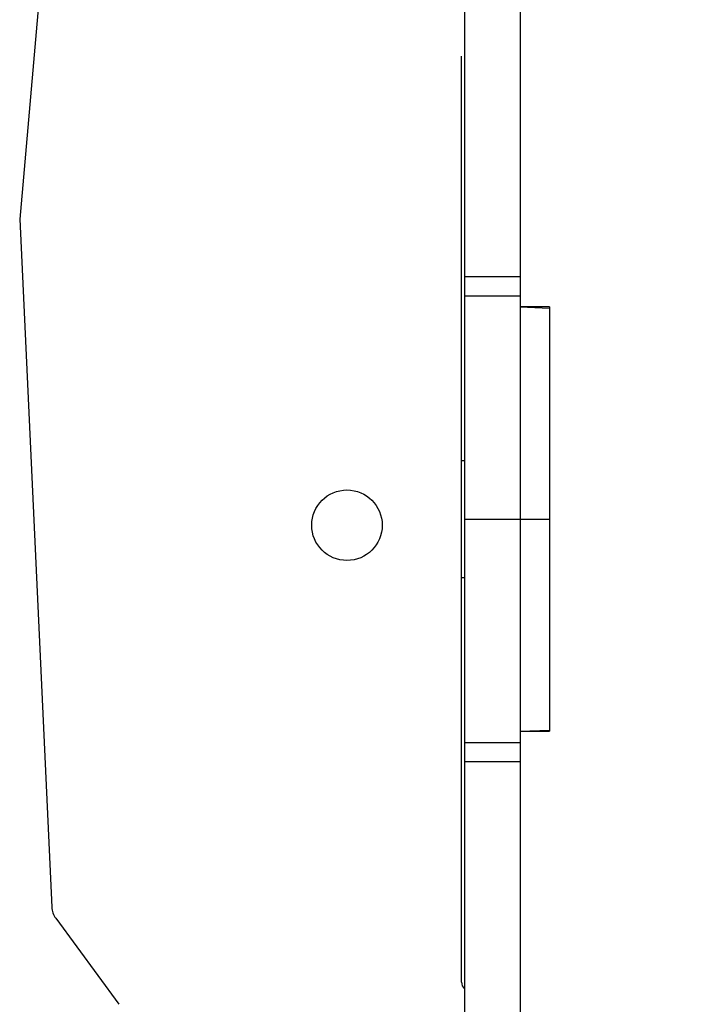
# Model space of a CAD drawing. Units: millimetres. Extents: x 59 to 568, y 211 to 671.
# Drawn here: x 344 to 368, y 455 to 488 of the extents above; entities that cross this region are included whole.
import ezdxf

# ---------------------------------------------------------------- set-up
doc = ezdxf.new("R2010")
doc.units = ezdxf.units.MM
doc.header["$LTSCALE"] = 30
doc.layers.add('SLD-0', color=179, linetype='Continuous')
doc.styles.add('SLDTEXTSTYLE2', font='TXT', dxfattribs={"width": 0.75})
doc.dimstyles.new('SLDDIMSTYLE1', dxfattribs={"dimtxt": 10.5, "dimasz": 9.906, "dimexe": 0, "dimexo": 0.0625, "dimgap": 2.625, "dimtad": 1, "dimdec": 0, "dimrnd": 1e-09, "dimzin": 12, "dimdsep": 46, "dimtxsty": 'SLDTEXTSTYLE2', "dimsah": 1, "dimcen": 0.09, "dimadec": 0, "dimazin": 3, "dimtfac": 1, "dimtdec": 0, "dimtofl": 0, "dimtmove": 0, "dimatfit": 3, "dimfxl": 1, "dimfrac": 2, "dimtolj": 1, "dimtzin": 12, "dimarcsym": 0})

# ---------------------------------------------------------------- blocks, each defined once
blk = doc.blocks.new('_D')
at = {"layer": 'SLD-0'}
for p, q in [((365.538, 670.644), (568.461, 670.644)), ((565.461, 670.644), (565.461, 271.206)), ((365.538, 271.206), (568.461, 271.206))]:
    blk.add_line(p, q, dxfattribs=at)
for points in [[(565.461, 670.644), (563.937, 660.738), (566.985, 660.738)], [(565.461, 271.206), (566.985, 281.112), (563.937, 281.112)]]:
    blk.add_solid(points, dxfattribs=at)
at = {"layer": 'SLD-0', "insert": (551.925, 458.039), "char_height": 10.5, "attachment_point": 1, "rotation": 90, "style": 'SLDTEXTSTYLE2'}
blk.add_mtext('399', dxfattribs=at)
blk = doc.blocks.new('_D_3')
at = {"layer": 'SLD-0'}
for p, q in [((364.538, 520.843), (545.538, 520.843)), ((542.538, 520.843), (542.538, 421.405)), ((364.538, 421.405), (545.538, 421.405))]:
    blk.add_line(p, q, dxfattribs=at)
for points in [[(542.538, 520.843), (541.014, 510.937), (544.062, 510.937)], [(542.538, 421.405), (544.062, 431.311), (541.014, 431.311)]]:
    blk.add_solid(points, dxfattribs=at)
at = {"layer": 'SLD-0', "insert": (529.003, 464.915), "char_height": 10.5, "attachment_point": 1, "rotation": 90, "style": 'SLDTEXTSTYLE2'}
blk.add_mtext('99', dxfattribs=at)

msp = doc.modelspace()

# ---------------------------------------------------------------- linework, layer by layer
at = {"color": 7, "linetype": 'Continuous', "lineweight": 25}
for p, q in [((346.328, 502.338), (344.495, 481.338)), ((359.638, 496.721), (359.638, 479.382)), ((361.538, 496.721), (361.538, 479.382)), ((359.538, 455.367), (359.538, 486.881)), ((344.495, 481.338), (345.588, 457.92)), ((359.638, 479.382), (361.538, 479.382)), ((359.638, 479.382), (359.638, 478.73)), ((361.538, 479.382), (361.538, 478.73)), ((359.638, 478.73), (361.538, 478.73)), ((359.638, 478.73), (359.638, 471.124)), ((361.538, 478.73), (361.538, 471.124)), ((362.538, 478.351), (361.538, 478.351)), ((361.538, 478.351), (362.538, 478.309)), ((362.538, 478.351), (362.538, 478.309)), ((362.538, 478.309), (362.538, 471.128)), ((359.538, 473.124), (359.638, 473.124)), ((359.638, 471.124), (361.538, 471.124)), ((359.638, 471.124), (359.638, 463.527)), ((361.538, 471.124), (362.538, 471.128)), ((361.538, 471.124), (361.538, 463.527)), ((362.538, 471.128), (362.538, 463.946)), ((359.638, 469.124), (359.538, 469.124)), ((361.538, 463.904), (362.538, 463.946)), ((361.538, 463.904), (362.538, 463.904)), ((362.538, 463.946), (362.538, 463.904)), ((359.638, 463.527), (361.538, 463.527)), ((359.638, 463.527), (359.638, 462.875)), ((361.538, 463.527), (361.538, 462.875)), ((359.638, 462.875), (361.538, 462.875)), ((359.638, 462.875), (359.638, 445.526)), ((361.538, 462.875), (361.538, 445.526)), ((345.722, 457.539), (347.869, 454.611))]:
    msp.add_line(p, q, dxfattribs=at)
msp.add_circle((355.638, 470.92), 1.2, dxfattribs=at)
for centre, radius, start, end in [((359.498, 486.584), 0.3, 82.2656, 82.2662), ((346.287, 457.953), 0.7, 182.6712, 216.2407), ((359.838, 455.367), 0.3, 179.9989, 228.1889)]:
    msp.add_arc(centre, radius, start, end, dxfattribs=at)

# ---------------------------------------------------------------- dimensions: what is measured, and where the dimension line sits
at = {"layer": 'SLD-0'}
for base, p1, p2, picture, middle in [((565.461, 271.206), (362.538, 670.644), (362.538, 271.206), '_D', (565.461, 469.676)), ((542.538, 421.405), (361.538, 520.843), (361.538, 421.405), '_D_3', (542.538, 472.673))]:
    dim = msp.add_linear_dim(base=base, p1=p1, p2=p2, angle=90, dimstyle='SLDDIMSTYLE1', dxfattribs=at)
    dim.commit()
    dim.dimension.update_dxf_attribs({"geometry": picture, "text_midpoint": middle, "dimtype": 160})

doc.saveas('drawing.dxf')
